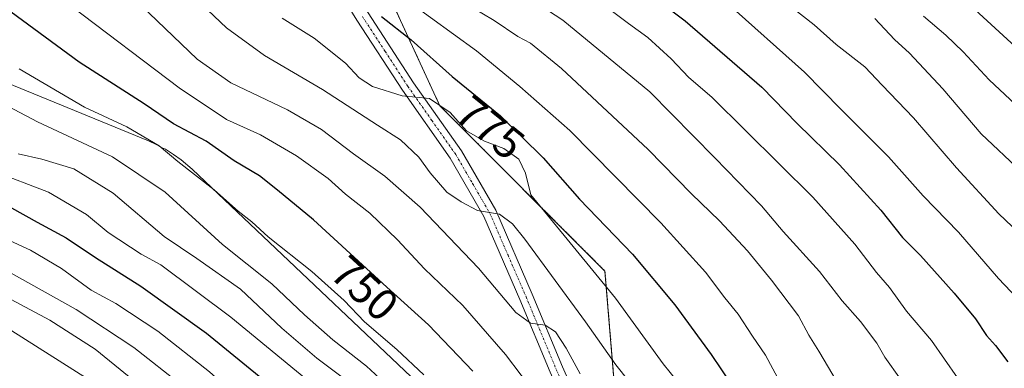
# Model space of a CAD drawing. Units: metres. Extents: x 596692 to 600119, y 4766130 to 4768493.
# Drawn here: x 597019 to 597239, y 4766273 to 4766351 of the extents above; entities that cross this region are included whole.
import ezdxf
from ezdxf.enums import TextEntityAlignment as Align

# ---------------------------------------------------------------- set-up
doc = ezdxf.new("R2010")
doc.units = ezdxf.units.M
doc.header["$MEASUREMENT"] = 0
doc.linetypes.add('TRAZO_Y_PUNTO', pattern=[1, 0.5, -0.25, 0, -0.25])
doc.linetypes.add('TRAZOS', pattern=[0.75, 0.5, -0.25])
for name, color, linetype, lineweight in [('Arbolado forestal', 92, 'TRAZOS', 0), ('Arbolado forestal CxS', 92, 'Continuous', 0), ('Curva de nivel maestra', 36, 'Continuous', 30), ('Curva de nivel normal', 36, 'Continuous', 0), ('Espacio natural protegido', 2, 'Continuous', 13), ('Espacio natural protegido CxS', 2, 'Continuous', 0), ('Pastizal CxS', 92, 'Continuous', 0), ('Pista no pavimentada', 254, 'Continuous', 13), ('Pista no pavimentada Cxs', 254, 'Continuous', 0), ('Pista pavimentada eje', 135, 'TRAZO_Y_PUNTO', 0), ('Rótulo de curva de nivel directora', 19, 'Continuous', 0)]:
    doc.layers.add(name, color=color, linetype=linetype, lineweight=lineweight)
doc.styles.add('Arial', font='txt', dxfattribs={"height": 0.2})

# ---------------------------------------------------------------- blocks, each defined once
blk = doc.blocks.new('*U154')
at = {"layer": 'Arbolado forestal CxS', "color": 92, "linetype": 'Continuous', "lineweight": 0}
blk.add_polyline3d([(597052.67, 4766463.25, 797.46), (597113.25, 4766331.89, 770.24), (597150.18, 4766294.96, 770.73), (597153.39, 4766256.42, 757.9), (597182.81, 4766243.11, 766.44), (597218.2, 4766237.67, 778.99), (597241.32, 4766247.24, 791.15), (597254.51, 4766258.69, 799.83), (597288.08, 4766268.52, 812.58), (597325.69, 4766291.55, 831.35), (597331.25, 4766296.59, 833.89), (597340.69, 4766305.16, 838.61), (597352.22, 4766334.18, 852.72), (597363.65, 4766369.32, 868.66)], dxfattribs=at)
blk = doc.blocks.new('*U156')
at = {"layer": 'Espacio natural protegido', "color": 2, "linetype": 'Continuous', "lineweight": 13}
blk.add_polyline3d([(597226.63, 4766137.4, 743.18), (597225.67, 4766137.97, 743.19), (597218.59, 4766143.55, 744.17), (597212.84, 4766149.17, 745.88), (597208.09, 4766154.87, 746.74), (597205.05, 4766159.85, 747.22), (597201.32, 4766167.41, 747.48), (597199.45, 4766172.23, 748.53), (597166.26, 4766209.18, 745.42), (597164.85, 4766209.76, 744.97), (597163.1, 4766211.02, 744.56), (597128.22, 4766250.89, 743.33), (597126.2, 4766252.99, 743.39), (597122.65, 4766256.36, 743.44), (597057.87, 4766317.69, 744.93), (597055.44, 4766319.77, 744.95), (597053.69, 4766321.03, 744.92), (597051.88, 4766322.16, 744.79), (597051.18, 4766322.52, 744.71), (597049.99, 4766323.16, 744.59), (597048.08, 4766324.02, 744.28), (596984.74, 4766349.99, 738.68)], dxfattribs=at)
blk = doc.blocks.new('*U158')
at = {"layer": 'Curva de nivel normal', "color": 36, "linetype": 'Continuous', "lineweight": 0}
blk.add_polyline3d([(597092.64, 4766270.4, 735), (597085.74, 4766275.5, 735), (597082.08, 4766278.64, 735), (597077.92, 4766282.22, 735), (597068.67, 4766290.9, 735), (597058.89, 4766297.8, 735), (597051.62, 4766302.65, 735), (597040.21, 4766312.36, 735), (597031.38, 4766317.78, 735), (597024.22, 4766319.98, 735), (597018.94, 4766321.14, 735)], dxfattribs=at)
blk = doc.blocks.new('*U159')
at = {"layer": 'Curva de nivel normal', "color": 36, "linetype": 'Continuous', "lineweight": 0}
blk.add_polyline3d([(597009.04, 4766299.14, 715), (597031.96, 4766286.39, 715), (597044.82, 4766277.91, 715), (597055.64, 4766269.4, 715), (597061.42, 4766265.18, 715), (597066.79, 4766260.55, 715), (597071.02, 4766257.37, 715), (597076.47, 4766251.57, 715), (597085.82, 4766239.47, 715), (597091.45, 4766230.95, 715), (597097.92, 4766217.69, 715), (597106.37, 4766197.29, 715), (597111.98, 4766187.26, 715), (597117.34, 4766178.23, 715), (597122.76, 4766170.6, 715), (597127.5, 4766162.87, 715), (597131.68, 4766154.44, 715), (597138.9, 4766142.49, 715), (597143.74, 4766136.89, 715), (597144.52, 4766136.22, 715)], dxfattribs=at)
blk = doc.blocks.new('*U164')
at = {"layer": 'Curva de nivel normal', "color": 36, "linetype": 'Continuous', "lineweight": 0}
blk.add_polyline3d([(597030.75, 4766354.18, 755), (597055, 4766335.9, 755), (597065.58, 4766328.82, 755), (597073.18, 4766325.37, 755), (597081.18, 4766320.68, 755), (597088.25, 4766315.64, 755), (597092.18, 4766312.14, 755), (597097.58, 4766307.88, 755), (597103.76, 4766301.95, 755), (597109.81, 4766295.46, 755), (597118.39, 4766287.24, 755), (597127.94, 4766276.31, 755), (597134.91, 4766267.09, 755)], dxfattribs=at)
blk = doc.blocks.new('*U166')
at = {"layer": 'Curva de nivel normal', "color": 36, "linetype": 'Continuous', "lineweight": 0}
blk.add_polyline3d([(597013.22, 4766317.37, 730), (597025.78, 4766312.56, 730), (597034.25, 4766307.63, 730), (597039.11, 4766303.55, 730), (597046.46, 4766298.75, 730), (597050.84, 4766296.34, 730), (597066.51, 4766284.7, 730), (597089.18, 4766266.06, 730), (597098.86, 4766256.16, 730), (597103.64, 4766249.93, 730), (597109.18, 4766244.43, 730), (597113.98, 4766237.93, 730), (597124.29, 4766221.77, 730), (597132.64, 4766208.88, 730), (597141.38, 4766192.01, 730), (597150.21, 4766171.37, 730), (597155.37, 4766162.92, 730), (597160.74, 4766156.93, 730), (597167.64, 4766148.25, 730), (597179.93, 4766136.73, 730)], dxfattribs=at)
blk = doc.blocks.new('*U175')
at = {"layer": 'Curva de nivel normal', "color": 36, "linetype": 'Continuous', "lineweight": 0}
blk.add_polyline3d([(597210.52, 4766351.34, 815), (597214.89, 4766346.66, 815), (597218.25, 4766343.65, 815), (597225.76, 4766335.68, 815), (597234.31, 4766325.59, 815), (597243.29, 4766317.12, 815), (597264.3, 4766297.14, 815), (597275.56, 4766284.92, 815), (597282.4, 4766279.16, 815), (597290.68, 4766273.16, 815), (597304.82, 4766265.34, 815), (597312.08, 4766261.84, 815), (597318.11, 4766258.43, 815), (597322.81, 4766257.66, 815), (597332.51, 4766258.64, 815), (597343.68, 4766260.08, 815), (597362.7, 4766265.91, 815), (597376.72, 4766268.9, 815)], dxfattribs=at)
blk = doc.blocks.new('*U177')
at = {"layer": 'Curva de nivel normal', "color": 36, "linetype": 'Continuous', "lineweight": 0}
blk.add_polyline3d([(597177.42, 4766354.85, 805), (597194.81, 4766339.35, 805), (597202.93, 4766331.14, 805), (597213.62, 4766320.49, 805), (597221.32, 4766311.75, 805), (597229.24, 4766303.66, 805), (597238.19, 4766293.28, 805), (597250.7, 4766280.13, 805), (597261.19, 4766268.35, 805), (597267.68, 4766262.17, 805), (597279.55, 4766255.66, 805), (597304.32, 4766245.94, 805), (597312.33, 4766243.28, 805), (597315.22, 4766243.5, 805), (597330.51, 4766247.4, 805), (597352.18, 4766249.48, 805), (597370.51, 4766251.27, 805)], dxfattribs=at)
blk = doc.blocks.new('*U178')
at = {"layer": 'Curva de nivel normal', "color": 36, "linetype": 'Continuous', "lineweight": 0}
blk.add_polyline3d([(597077.99, 4766351.43, 770), (597085.16, 4766347, 770), (597092.18, 4766341.41, 770), (597095.19, 4766338.15, 770), (597098.18, 4766336.16, 770), (597104.85, 4766334.12, 770), (597110.94, 4766333.49, 770), (597115.55, 4766330.36, 770), (597119.22, 4766326.31, 770), (597123.22, 4766323.98, 770), (597127.56, 4766322.32, 770), (597130.89, 4766319.99, 770), (597132.42, 4766316.85, 770), (597133.61, 4766311.98, 770), (597152.51, 4766288.89, 770), (597163.18, 4766274.27, 770), (597169.43, 4766266.52, 770), (597175.4, 4766258.74, 770), (597188.24, 4766244.34, 770), (597205.43, 4766229.78, 770), (597226.5, 4766215.26, 770), (597250.86, 4766201.04, 770)], dxfattribs=at)
blk = doc.blocks.new('*U180')
at = {"layer": 'Curva de nivel normal', "color": 36, "linetype": 'Continuous', "lineweight": 0}
blk.add_polyline3d([(597241.85, 4766225.34, 780), (597228.18, 4766232.6, 780), (597217.11, 4766240.64, 780), (597207.94, 4766248.78, 780), (597202.26, 4766255.02, 780), (597194.31, 4766263.4, 780), (597189.34, 4766270.08, 780), (597186.1, 4766276.16, 780), (597183.19, 4766280.41, 780), (597179.94, 4766285.36, 780), (597176.95, 4766289.02, 780), (597172.63, 4766294.69, 780), (597162.64, 4766305.77, 780), (597142.3, 4766326.35, 780), (597131.18, 4766336.22, 780), (597121.44, 4766344.14, 780), (597106.01, 4766355.33, 780)], dxfattribs=at)
blk = doc.blocks.new('*U183')
at = {"layer": 'Curva de nivel normal', "color": 36, "linetype": 'Continuous', "lineweight": 0}
blk.add_polyline3d([(597192.2, 4766353.7, 810), (597196.97, 4766349.97, 810), (597201.89, 4766345.56, 810), (597208.29, 4766340.58, 810), (597212.14, 4766336.5, 810), (597219.16, 4766329.16, 810), (597228.78, 4766317.99, 810), (597238.24, 4766307.76, 810), (597242.74, 4766303.5, 810)], dxfattribs=at)
blk = doc.blocks.new('*U186')
at = {"layer": 'Curva de nivel normal', "color": 36, "linetype": 'Continuous', "lineweight": 0}
blk.add_polyline3d([(597011.29, 4766304.38, 720), (597021.7, 4766299.61, 720), (597028.63, 4766295.52, 720), (597035.32, 4766290.7, 720), (597040.77, 4766287.74, 720), (597050.22, 4766281.55, 720), (597061.71, 4766272.44, 720), (597067.87, 4766267.03, 720), (597072.7, 4766263.42, 720), (597080.54, 4766256.12, 720), (597092.21, 4766242.45, 720), (597099.48, 4766231.4, 720), (597114.94, 4766202.48, 720), (597119.29, 4766192.14, 720), (597123.45, 4766184.03, 720), (597126.25, 4766177.24, 720), (597128.98, 4766172.45, 720), (597132.18, 4766168.74, 720), (597138.18, 4766160.69, 720), (597141.46, 4766154.12, 720), (597144.68, 4766148.01, 720), (597148.52, 4766142.16, 720), (597155.82, 4766136.38, 720)], dxfattribs=at)
blk = doc.blocks.new('*U192')
at = {"layer": 'Curva de nivel normal', "color": 36, "linetype": 'Continuous', "lineweight": 0}
blk.add_polyline3d([(597117.13, 4766355.89, 785), (597125.37, 4766350.94, 785), (597130.69, 4766347.36, 785), (597133.54, 4766345.88, 785), (597140.46, 4766340.18, 785), (597159.81, 4766322.09, 785), (597169.52, 4766312.23, 785), (597175.8, 4766306.16, 785), (597182.06, 4766299.48, 785), (597187.42, 4766292.96, 785), (597193.43, 4766284.97, 785), (597195.75, 4766280.62, 785), (597197.98, 4766277.07, 785), (597202.1, 4766270.13, 785), (597205.84, 4766265.35, 785), (597211.19, 4766258.89, 785), (597218.82, 4766251.58, 785), (597222.65, 4766247.74, 785), (597225.32, 4766245.75, 785), (597228.24, 4766243.34, 785), (597231.16, 4766241.33, 785), (597235.5, 4766237.47, 785), (597245.77, 4766231.03, 785)], dxfattribs=at)
blk = doc.blocks.new('*U199')
at = {"layer": 'Curva de nivel normal', "color": 36, "linetype": 'Continuous', "lineweight": 0}
blk.add_polyline3d([(597000.81, 4766297.37, 710), (597026.05, 4766283.98, 710), (597036.19, 4766277.49, 710), (597043.75, 4766271.33, 710), (597054.47, 4766263.63, 710), (597063.08, 4766255.92, 710), (597070.93, 4766246.95, 710), (597080.68, 4766233.67, 710), (597089.32, 4766217.44, 710), (597096.2, 4766199.63, 710), (597101.05, 4766190.5, 710), (597104.93, 4766185.6, 710), (597113.13, 4766173.34, 710), (597117.26, 4766164.61, 710), (597119.91, 4766156.44, 710), (597123.26, 4766150.85, 710), (597127.18, 4766147.11, 710), (597131.12, 4766142.22, 710), (597133.58, 4766136.06, 710)], dxfattribs=at)
blk = doc.blocks.new('*U209')
at = {"layer": 'Curva de nivel normal', "color": 36, "linetype": 'Continuous', "lineweight": 0}
blk.add_polyline3d([(597046.5, 4766354.25, 760), (597059.02, 4766342.29, 760), (597066.5, 4766336.98, 760), (597079.2, 4766330.94, 760), (597086.77, 4766326.57, 760), (597093.96, 4766321.11, 760), (597100.99, 4766316.18, 760), (597108.85, 4766309.21, 760), (597121.87, 4766295.59, 760), (597130.27, 4766285.68, 760), (597133.54, 4766283.33, 760), (597136.82, 4766282.85, 760), (597139.12, 4766281.39, 760), (597141.52, 4766277.78, 760), (597144.66, 4766271.99, 760)], dxfattribs=at)
blk = doc.blocks.new('*U210')
at = {"layer": 'Curva de nivel normal', "color": 36, "linetype": 'Continuous', "lineweight": 0}
blk.add_polyline3d([(597221.43, 4766351.86, 820), (597226.43, 4766347.65, 820), (597230.29, 4766343.89, 820), (597236.13, 4766337.68, 820), (597250.2, 4766324.5, 820), (597256.51, 4766318.38, 820), (597264.13, 4766312.26, 820), (597269.97, 4766307.02, 820), (597279.89, 4766298.65, 820), (597292.59, 4766287.02, 820), (597298.74, 4766282.17, 820), (597303.27, 4766278.94, 820), (597314.39, 4766272.16, 820), (597320.96, 4766267.88, 820), (597325.14, 4766266.55, 820), (597337.68, 4766266.43, 820), (597345.07, 4766267.73, 820), (597352.41, 4766269.9, 820), (597365.18, 4766275.15, 820), (597376.18, 4766280.34, 820)], dxfattribs=at)
blk = doc.blocks.new('*U220')
at = {"layer": 'Curva de nivel normal', "color": 36, "linetype": 'Continuous', "lineweight": 0}
blk.add_polyline3d([(597249.77, 4766189.65, 765), (597234.36, 4766200.46, 765), (597221.88, 4766208.64, 765), (597206.61, 4766219.37, 765), (597189.84, 4766233.27, 765), (597172.04, 4766250.67, 765), (597165.95, 4766257.66, 765), (597161.6, 4766262.71, 765), (597152.63, 4766274.05, 765), (597145.86, 4766283.64, 765), (597132.24, 4766302.08, 765), (597129.47, 4766305.54, 765), (597126.56, 4766307.68, 765), (597121.71, 4766308.48, 765), (597118.02, 4766310.44, 765), (597114.81, 4766312.57, 765), (597111.12, 4766316.9, 765), (597108.57, 4766320.4, 765), (597104.46, 4766324.27, 765), (597099.31, 4766327.54, 765), (597087.03, 4766335.49, 765), (597074.04, 4766343.13, 765), (597065.55, 4766349.3, 765), (597052.91, 4766361.38, 765)], dxfattribs=at)
blk = doc.blocks.new('*U226')
at = {"layer": 'Curva de nivel normal', "color": 36, "linetype": 'Continuous', "lineweight": 0}
blk.add_polyline3d([(597125.36, 4766361.12, 790), (597140.76, 4766351, 790), (597160.24, 4766334.96, 790), (597174.78, 4766320.27, 790), (597185.2, 4766309.5, 790), (597190.06, 4766303.83, 790), (597198.15, 4766294.84, 790), (597203.24, 4766288.3, 790), (597207.3, 4766283.68, 790), (597210.99, 4766278.86, 790), (597212.8, 4766275.72, 790), (597216.3, 4766270.82, 790), (597222.67, 4766261.32, 790), (597228.44, 4766254.84, 790), (597238.82, 4766245.92, 790), (597252.03, 4766237.46, 790)], dxfattribs=at)
blk = doc.blocks.new('*U227')
at = {"layer": 'Curva de nivel normal', "color": 36, "linetype": 'Continuous', "lineweight": 0}
blk.add_polyline3d([(597147.41, 4766356.38, 795), (597155.48, 4766350.23, 795), (597159.77, 4766347.15, 795), (597164.98, 4766342.39, 795), (597168.94, 4766338.19, 795), (597174.05, 4766333.8, 795), (597196.63, 4766311.5, 795), (597206.08, 4766300.95, 795), (597210.91, 4766294.61, 795), (597213.78, 4766291.29, 795), (597217.63, 4766286.02, 795), (597223.23, 4766279.45, 795), (597229.02, 4766271.15, 795), (597232.99, 4766266.42, 795), (597235.71, 4766262.8, 795), (597243, 4766255.55, 795)], dxfattribs=at)
blk = doc.blocks.new('*U229')
at = {"layer": 'Curva de nivel normal', "color": 36, "linetype": 'Continuous', "lineweight": 0}
blk.add_polyline3d([(597006.3, 4766337.21, 740), (597023.26, 4766328.26, 740), (597040.04, 4766320.45, 740), (597051.83, 4766312.59, 740), (597064.67, 4766300.89, 740), (597075.67, 4766292.08, 740), (597083.02, 4766285.18, 740), (597089.35, 4766279.62, 740), (597096.84, 4766273.7, 740), (597103.66, 4766267.44, 740)], dxfattribs=at)
blk = doc.blocks.new('*U232')
at = {"layer": 'Curva de nivel normal', "color": 36, "linetype": 'Continuous', "lineweight": 0}
blk.add_polyline3d([(597019.21, 4766340.16, 745), (597033.82, 4766331.59, 745), (597043.26, 4766327.14, 745), (597050.49, 4766322.91, 745), (597054.69, 4766319.41, 745), (597062.78, 4766313.07, 745), (597068.16, 4766308.37, 745), (597071.22, 4766305.93, 745), (597074.9, 4766302.62, 745), (597084.65, 4766294.84, 745), (597091.88, 4766288.37, 745), (597096.41, 4766283.6, 745), (597103.66, 4766277.42, 745), (597109.71, 4766271.75, 745)], dxfattribs=at)
blk = doc.blocks.new('*U239')
at = {"layer": 'Curva de nivel maestra', "color": 36, "linetype": 'Continuous', "lineweight": 30}
blk.add_polyline3d([(597150.21, 4766364.3, 800), (597168.12, 4766350.88, 800), (597185.28, 4766336.04, 800), (597193.18, 4766327.94, 800), (597202.61, 4766318.7, 800), (597211.84, 4766308.6, 800), (597216.74, 4766302.44, 800), (597220.76, 4766298.43, 800), (597228.28, 4766290.06, 800), (597233.02, 4766284.3, 800), (597235.5, 4766280.6, 800), (597237.55, 4766278.31, 800), (597240.29, 4766274.72, 800)], dxfattribs=at)
blk = doc.blocks.new('*U241')
at = {"layer": 'Curva de nivel maestra', "color": 36, "linetype": 'Continuous', "lineweight": 30}
blk.add_polyline3d([(597017.45, 4766309.08, 725), (597023.19, 4766305.92, 725), (597029.66, 4766302.42, 725), (597036.23, 4766297.99, 725), (597046.37, 4766291.6, 725), (597061.1, 4766281.06, 725), (597078.13, 4766267.17, 725), (597090.41, 4766255.42, 725), (597103.03, 4766239.64, 725), (597118.25, 4766216.03, 725), (597125.64, 4766201.44, 725), (597136.9, 4766176.2, 725), (597147.31, 4766160.82, 725), (597152.54, 4766152.97, 725), (597159.42, 4766143.43, 725), (597166.85, 4766136.54, 725)], dxfattribs=at)
blk = doc.blocks.new('*U243')
at = {"layer": 'Curva de nivel maestra', "color": 36, "linetype": 'Continuous', "lineweight": 30}
blk.add_polyline3d([(597120.64, 4766272.6, 750), (597110.74, 4766282.95, 750), (597101.41, 4766291.36, 750), (597084.99, 4766306.42, 750), (597076.94, 4766313.04, 750), (597072.9, 4766316.22, 750), (597067.26, 4766319.58, 750), (597060.97, 4766323.96, 750), (597053.72, 4766327.81, 750), (597047.1, 4766332.33, 750), (597032.62, 4766341.6, 750), (597012.25, 4766356.56, 750)], dxfattribs=at)
blk = doc.blocks.new('*U252')
at = {"layer": 'Curva de nivel maestra', "color": 36, "linetype": 'Continuous', "lineweight": 30}
blk.add_polyline3d([(597230.3, 4766355.81, 825), (597251.69, 4766336.16, 825), (597265.58, 4766324.04, 825), (597272.08, 4766319.04, 825), (597281.51, 4766311.16, 825), (597295.34, 4766300.34, 825), (597303.61, 4766292.98, 825), (597312.91, 4766285.34, 825), (597326.61, 4766276.93, 825), (597331.02, 4766275.69, 825), (597339.39, 4766275.52, 825), (597352.35, 4766277.91, 825), (597365.06, 4766283.92, 825), (597376.13, 4766291.22, 825)], dxfattribs=at)
blk = doc.blocks.new('*U255')
at = {"layer": 'Curva de nivel maestra', "color": 36, "linetype": 'Continuous', "lineweight": 30}
blk.add_polyline3d([(597100.19, 4766351.84, 775), (597106.83, 4766346.57, 775), (597115.98, 4766338.4, 775), (597126.85, 4766329.65, 775), (597136.34, 4766320.28, 775), (597144.5, 4766311.03, 775), (597156.37, 4766298.75, 775), (597165.79, 4766287.43, 775), (597173.91, 4766276.3, 775), (597178.54, 4766269.5, 775), (597187.05, 4766258.58, 775), (597194.99, 4766249.72, 775), (597199.96, 4766244.78, 775), (597206.98, 4766237.35, 775), (597214.23, 4766232.39, 775), (597221.44, 4766227.87, 775), (597226.64, 4766225.22, 775), (597235.34, 4766220.34, 775), (597241.3, 4766216.54, 775)], dxfattribs=at)

msp = doc.modelspace()

# ---------------------------------------------------------------- linework, layer by layer
at = {"layer": 'Arbolado forestal', "color": 92, "linetype": 'TRAZOS', "lineweight": 0}
msp.add_polyline3d([(597363.65, 4766369.32, 868.66), (597352.22, 4766334.18, 852.72), (597340.69, 4766305.16, 838.61), (597331.25, 4766296.59, 833.89), (597325.69, 4766291.55, 831.35), (597288.08, 4766268.52, 812.58), (597254.51, 4766258.69, 799.83), (597241.32, 4766247.24, 791.15), (597218.2, 4766237.67, 778.99), (597182.81, 4766243.11, 766.44), (597153.39, 4766256.42, 757.9), (597150.18, 4766294.96, 770.73), (597113.25, 4766331.89, 770.24), (597052.67, 4766463.25, 797.46)], dxfattribs=at)
at = {"layer": 'Curva de nivel normal', "color": 36, "linetype": 'Continuous', "lineweight": 0}
msp.add_polyline3d([(597017.58, 4766281.64, 705), (597034.23, 4766271.06, 705), (597043.62, 4766263.9, 705), (597059.84, 4766248.96, 705), (597069.76, 4766237.3, 705), (597075.27, 4766229.27, 705), (597081.36, 4766217.27, 705), (597090.32, 4766197.27, 705), (597097.43, 4766187.61, 705), (597103.13, 4766178.94, 705), (597108.16, 4766167.96, 705), (597109.68, 4766163.44, 705), (597113.42, 4766155.74, 705), (597123.24, 4766135.91, 705)], dxfattribs=at)
at = {"layer": 'Espacio natural protegido CxS', "color": 2, "linetype": 'Continuous', "lineweight": 0}
for points in [[(597258.51, 4766137.86, 742.83), (597226.63, 4766137.4, 743.18), (597225.67, 4766137.97, 743.19), (597218.59, 4766143.55, 744.17), (597212.84, 4766149.17, 745.88), (597208.09, 4766154.87, 746.74), (597205.05, 4766159.85, 747.22), (597201.32, 4766167.41, 747.48), (597199.45, 4766172.23, 748.53), (597166.26, 4766209.18, 745.42), (597164.85, 4766209.76, 744.97), (597163.1, 4766211.02, 744.56), (597128.22, 4766250.89, 743.33), (597126.2, 4766252.99, 743.39), (597122.65, 4766256.36, 743.44), (597057.87, 4766317.69, 744.93), (597055.44, 4766319.77, 744.95), (597053.69, 4766321.03, 744.92), (597051.88, 4766322.16, 744.79), (597051.18, 4766322.52, 744.71), (597049.99, 4766323.16, 744.59), (597048.08, 4766324.02, 744.28), (596984.74, 4766349.99, 738.68)], [(597258.51, 4766137.86, 742.83), (597226.63, 4766137.4, 743.18), (597225.67, 4766137.97, 743.19), (597218.59, 4766143.55, 744.17), (597212.84, 4766149.17, 745.88), (597208.09, 4766154.87, 746.74), (597205.05, 4766159.85, 747.22), (597201.32, 4766167.41, 747.48), (597199.45, 4766172.22, 748.53), (597166.26, 4766209.18, 745.42), (597164.85, 4766209.76, 744.97), (597163.1, 4766211.02, 744.56), (597128.22, 4766250.89, 743.33), (597126.2, 4766252.99, 743.39), (597122.65, 4766256.35, 743.44), (597057.87, 4766317.69, 744.93), (597055.44, 4766319.77, 744.95), (597053.69, 4766321.03, 744.92), (597051.88, 4766322.15, 744.79), (597051.18, 4766322.52, 744.71), (597049.99, 4766323.16, 744.59), (597048.08, 4766324.02, 744.28), (596984.74, 4766349.99, 738.68)]]:
    msp.add_polyline3d(points, dxfattribs=at)
at = {"layer": 'Pastizal CxS', "color": 92, "linetype": 'Continuous', "lineweight": 0}
msp.add_polyline3d([(597363.65, 4766369.32, 868.66), (597352.22, 4766334.18, 852.72), (597340.69, 4766305.16, 838.61), (597331.25, 4766296.59, 833.89), (597325.69, 4766291.55, 831.35), (597288.08, 4766268.52, 812.58), (597254.51, 4766258.69, 799.83), (597241.32, 4766247.24, 791.15), (597218.2, 4766237.67, 778.99), (597182.81, 4766243.11, 766.44), (597153.39, 4766256.42, 757.9), (597150.18, 4766294.96, 770.73), (597113.25, 4766331.89, 770.24), (597052.67, 4766463.25, 797.46)], dxfattribs=at)
msp.add_polyline3d([(597363.65, 4766369.32, 868.66), (597352.22, 4766334.18, 852.72), (597340.69, 4766305.16, 838.61), (597331.25, 4766296.59, 833.89), (597325.69, 4766291.55, 831.35), (597288.08, 4766268.52, 812.58), (597254.51, 4766258.69, 799.83), (597241.32, 4766247.24, 791.15), (597218.2, 4766237.67, 778.99), (597182.81, 4766243.11, 766.44), (597153.39, 4766256.42, 757.9), (597150.18, 4766294.96, 770.73), (597113.25, 4766331.89, 770.24), (597052.67, 4766463.25, 797.46)], dxfattribs=at)
at = {"layer": 'Pista no pavimentada', "color": 254, "linetype": 'Continuous', "lineweight": 13}
for points in [[(597019.04, 4766519.91, 800.94), (597026.93, 4766518.38, 799.37), (597032.05, 4766516.03, 798.9), (597036.94, 4766512.93, 798.76), (597040.03, 4766507.82, 798.48), (597040.99, 4766502.13, 798), (597042.71, 4766484.92, 797.41), (597047.66, 4766465.07, 795.34), (597055.26, 4766437.04, 790.64), (597063.05, 4766414.6, 787.45), (597075.56, 4766389.98, 781.95), (597087.05, 4766369.04, 777.73), (597097.21, 4766352.61, 774.38), (597107.36, 4766337.03, 770.71), (597118.08, 4766321.81, 767.82), (597125.79, 4766308.53, 764.97), (597133.91, 4766289.81, 761.54), (597140.67, 4766273.59, 758.63), (597145.59, 4766262.58, 756.55), (597152.09, 4766250.73, 755.31), (597157.89, 4766241.76, 754.01)], [(597155.09, 4766240.57, 752.79), (597149.51, 4766249.2, 753.71), (597142.9, 4766261.24, 755.64), (597137.91, 4766272.4, 757.86), (597131.15, 4766288.63, 760.9), (597123.1, 4766307.17, 764.42), (597115.55, 4766320.19, 767.24), (597104.87, 4766335.34, 770.13), (597094.67, 4766351.01, 773.68), (597084.45, 4766367.53, 777.23), (597072.91, 4766388.58, 781.33), (597060.29, 4766413.43, 786.73), (597052.4, 4766436.16, 789.94), (597044.75, 4766464.31, 793.63), (597039.75, 4766484.4, 796.53), (597038.01, 4766501.73, 797.65), (597037.16, 4766506.76, 798.1), (597034.74, 4766510.77, 797.96), (597030.61, 4766513.39, 798.09), (597026.01, 4766515.5, 797.63), (597018.59, 4766516.94, 798.36)]]:
    msp.add_polyline3d(points, dxfattribs=at)
at = {"layer": 'Pista no pavimentada Cxs', "color": 254, "linetype": 'Continuous', "lineweight": 0}
msp.add_polyline3d([(597097.21, 4766352.61, 774.38), (597107.36, 4766337.03, 770.71), (597118.08, 4766321.81, 767.82), (597125.79, 4766308.53, 764.97), (597133.91, 4766289.81, 761.54), (597140.67, 4766273.59, 758.63), (597145.59, 4766262.58, 756.55), (597152.09, 4766250.73, 755.31), (597157.89, 4766241.76, 754.01), (597157.89, 4766241.76, 754.01), (597155.09, 4766240.57, 752.79), (597149.51, 4766249.2, 753.71), (597142.9, 4766261.24, 755.64), (597137.91, 4766272.4, 757.86), (597131.15, 4766288.63, 760.9), (597123.1, 4766307.17, 764.42), (597115.55, 4766320.19, 767.24), (597104.87, 4766335.34, 770.13), (597094.67, 4766351.01, 773.68), (597084.45, 4766367.53, 777.23)], dxfattribs=at)
at = {"layer": 'Pista pavimentada eje', "color": 135, "linetype": 'TRAZO_Y_PUNTO', "lineweight": 0}
msp.add_polyline3d([(597095.94, 4766351.81, 773.88), (597101.02, 4766344.02, 772.08), (597106.12, 4766336.19, 770.39), (597111.46, 4766328.61, 768.9), (597116.82, 4766321, 767.52), (597120.59, 4766314.49, 766.2), (597124.45, 4766307.85, 764.72), (597128.51, 4766298.49, 762.92), (597132.53, 4766289.22, 761.25), (597139.29, 4766273, 758.23), (597144.25, 4766261.91, 756.14), (597147.55, 4766255.89, 755.33), (597150.8, 4766249.97, 754.55), (597156.49, 4766241.17, 753.38)], dxfattribs=at)

# ---------------------------------------------------------------- block references
at = {"layer": 'Arbolado forestal CxS', "color": 92, "linetype": 'Continuous', "lineweight": 0}
msp.add_blockref('*U154', (0, 0), dxfattribs=at)
at = {"layer": 'Curva de nivel maestra', "color": 36, "linetype": 'Continuous', "lineweight": 30}
for name in ['*U252', '*U239', '*U241', '*U255', '*U243']:
    msp.add_blockref(name, (0, 0), dxfattribs=at)
at = {"layer": 'Curva de nivel normal', "color": 36, "linetype": 'Continuous', "lineweight": 0}
for name in ['*U210', '*U175', '*U183', '*U177', '*U227', '*U192', '*U180', '*U178', '*U220', '*U209', '*U158', '*U166', '*U186', '*U159', '*U199', '*U226', '*U164', '*U232', '*U229']:
    msp.add_blockref(name, (0, 0), dxfattribs=at)
at = {"layer": 'Espacio natural protegido', "color": 2, "linetype": 'Continuous', "lineweight": 13}
msp.add_blockref('*U156', (0, 0), dxfattribs=at)

# ---------------------------------------------------------------- texts
at = {"layer": 'Rótulo de curva de nivel directora', "color": 19, "linetype": 'Continuous', "lineweight": 0, "style": 'Arial'}
for s, rotation, p in [('775', -38.8329, (597124.53, 4766326.99)), ('750', -42.5262, (597096.45, 4766291.12))]:
    msp.add_text(s, height=7, rotation=rotation, dxfattribs=at).set_placement(p, align=Align.MIDDLE_CENTER)

doc.saveas('drawing.dxf')
